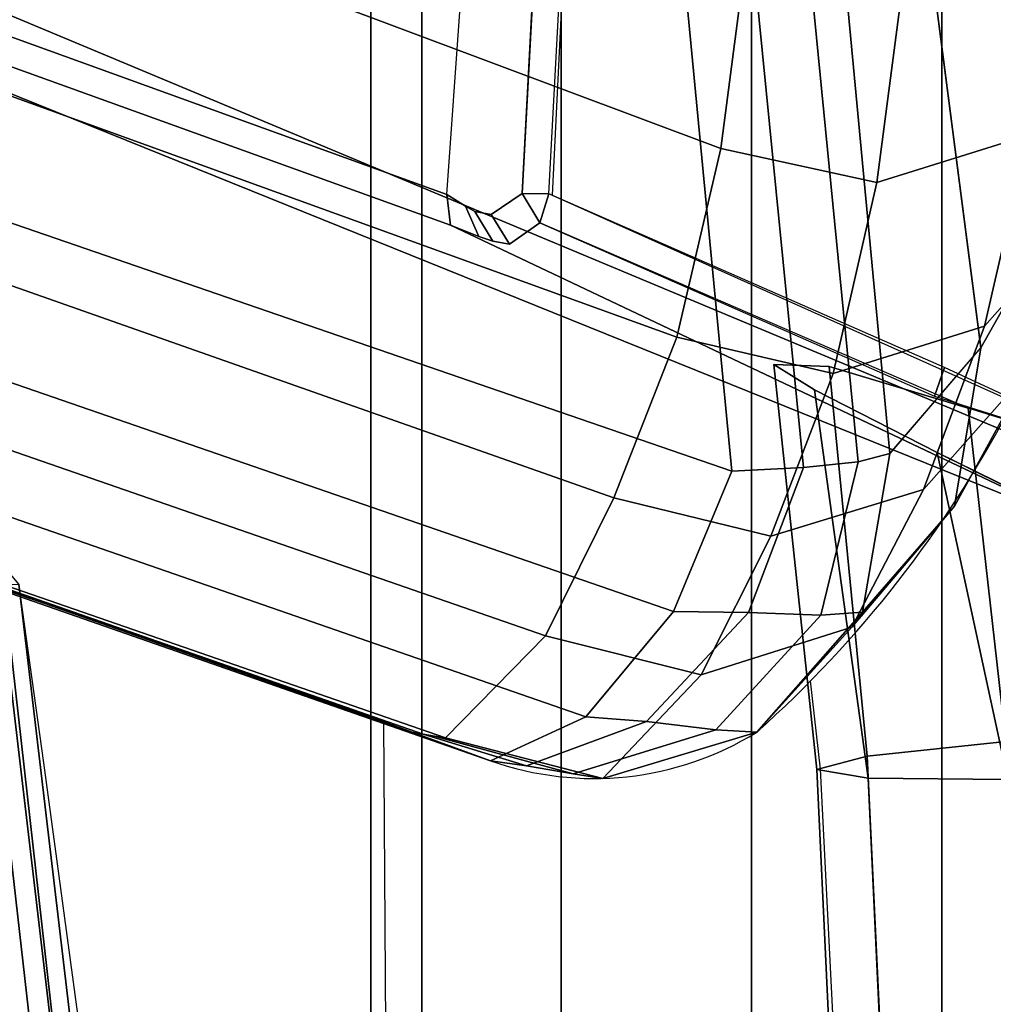
# Model space of a CAD drawing. Units: millimetres. Extents: x 622 to 53433, y 50 to 81661.
# Drawn here: x 1107 to 1139, y 445 to 477 of the extents above; entities that cross this region are included whole.
import ezdxf

# ---------------------------------------------------------------- set-up
doc = ezdxf.new("R2010")
doc.units = ezdxf.units.MM
doc.header["$LTSCALE"] = 200
for name, color, linetype in [('72_HWUS_INSERT', 7, 'Continuous'), ('72_HWUS_ZY_D2_ANY', 7, 'Continuous'), ('72_HWUS_ZY_D3_AURN-ZODY-SEATUSHION', 7, 'Continuous'), ('72_HWUS_ZY_D3_AURN-ZODYK', 7, 'Continuous'), ('72_HWUS_ZY_D3_AURN-ZODYKUSHION', 7, 'Continuous'), ('72_HWUS_ZY_D3_AURN-ZODYRAME', 7, 'Continuous')]:
    doc.layers.add(name, color=color, linetype=linetype)

# ---------------------------------------------------------------- blocks, each defined once
blk = doc.blocks.new('72HWZY3SZG-XX-1X-SEAT_FRAME1')
for points in [[(-0.1836361263158324, 0.2409533399477368, 0.02128360881690312), (-0.1836361263158324, 0.2363792005417054, 0.02585775427678453), (0.1929254333408608, 0.2363792005417054, 0.02585775427678453), (0.1929254333408608, 0.2409533399477368, 0.02128360881690312)], [(-0.1836361263158324, 0.2363792005417054, 0.004212663012515164), (-0.1836361263158324, 0.2409533399477368, 0.008786809229375555), (0.1929254333408608, 0.2409533399477368, 0.008786809229375555), (0.1929254333408608, 0.2363792005417054, 0.004212663012515164)], [(-0.1210724306038173, 0.2384859033481916, 0.6119014098790161), (-0.1205884485170827, 0.2339285991547513, 0.6073337138801176), (-0.09895817966025788, 0.2349602949034306, 0.6090349181799524), (-0.09956902536941925, 0.2395202152110869, 0.6135847858097112)], [(-0.1198683979928319, 0.2339633354058606, 0.5948544852888735), (-0.1198252804679214, 0.2385460498699103, 0.5902867892899751), (-0.09833083181001712, 0.2395298318733694, 0.591969583860807), (-0.09824331292475108, 0.2349658662642469, 0.5965553989087767)], [(-0.1836361263158324, 0.2363792005417054, 0.02585775427678453), (-0.1836361263158324, 0.2301307931775227, 0.02753201012462489), (0.1929254333408608, 0.2301307931775227, 0.02753201012462489), (0.1929254333408608, 0.2363792005417054, 0.02585775427678453)], [(-0.1836361263158324, 0.2301307931775227, 0.00253840943561177), (-0.1836361263158324, 0.2363792005417054, 0.004212663012515164), (0.1929254333408608, 0.2363792005417054, 0.004212663012515164), (0.1929254333408608, 0.2301307931775227, 0.00253840943561177)], [(-0.1205884485170827, 0.2339285991547513, 0.6073337138801176), (-0.1201477292961499, 0.2322732496104436, 0.6010941238078232), (-0.0984729379597411, 0.2332932939389138, 0.6028017230661538), (-0.09895817966025788, 0.2349602949034306, 0.6090349181799524)], [(-0.1201477292961499, 0.2322732496104436, 0.6010941238078232), (-0.1198683979928319, 0.2339633354058606, 0.5948544852888735), (-0.09824331292475108, 0.2349658662642469, 0.5965553989087767), (-0.0984729379597411, 0.2332932939389138, 0.6028017230661538)], [(-0.1836361263158324, 0.2301307931775227, 0.02753201012462489), (-0.1836361263158324, 0.223882410035003, 0.02585775427678453), (0.1929254333408608, 0.223882410035003, 0.02585775427678453), (0.1929254333408608, 0.2301307931775227, 0.02753201012462489)], [(-0.1836361263158324, 0.223882410035003, 0.004212663012515164), (-0.1836361263158324, 0.2301307931775227, 0.00253840943561177), (0.1929254333408608, 0.2301307931775227, 0.00253840943561177), (0.1929254333408608, 0.223882410035003, 0.004212663012515164)], [(-0.1836361263158324, 0.223882410035003, 0.02585775427678453), (-0.1836361263158324, 0.2193082464073086, 0.02128360881690312), (0.1929254333408608, 0.2193082464073086, 0.02128360881690312), (0.1929254333408608, 0.223882410035003, 0.02585775427678453)], [(-0.1836361263158324, 0.2193082464073086, 0.008786809229375555), (-0.1836361263158324, 0.223882410035003, 0.004212663012515164), (0.1929254333408608, 0.223882410035003, 0.004212663012515164), (0.1929254333408608, 0.2193082464073086, 0.008786809229375555)], [(-0.1836361263158324, 0.2193082464073086, 0.02128360881690312), (-0.1836361263158324, 0.2176340026708203, 0.01503520902313934), (0.1929254333408608, 0.2176340026708203, 0.01503520902313934), (0.1929254333408608, 0.2193082464073086, 0.02128360881690312)], [(-0.1836361263158324, 0.2176340026708203, 0.01503520902313934), (-0.1836361263158324, 0.2193082464073086, 0.008786809229375555), (0.1929254333408608, 0.2193082464073086, 0.008786809229375555), (0.1929254333408608, 0.2176340026708203, 0.01503520902313934)]]:
    blk.add_3dface(points)
blk = doc.blocks.new('72HWZY3SZG-XX-1X-SEATBACK')
for points, invisible_edges in [([(-0.1578472571382008, 0.2244895193143748, 0.6099876216888428), (-0.1390178953188297, 0.2235885568661615, 0.610879573059082), (-0.1300335963278485, 0.2436379386927001, 0.6134606170654296), (-0.1551953477865027, 0.2436379386927001, 0.612141947555542)], 8), ([(-0.1278367827435432, 0.2417396291712066, 0.5862241012573242), (-0.1305654194839008, 0.2362352655400173, 0.5891486804962158), (-0.138032623577601, 0.2202463916764827, 0.5957392181396484), (-0.1278367827435432, 0.2417396291712066, 0.5862241012573242)], 2), ([(-0.1381058506995032, 0.2231848024384817, 0.6100075817108154), (-0.1333906951913377, 0.2326777549751569, 0.6073426280975341), (-0.132019775963272, 0.2372475341835525, 0.612011722946167), (-0.1381058506995032, 0.2231848024384817, 0.6100075817108154)], 1), ([(-0.1376596206682734, 0.2211744358064607, 0.5966805366516112), (-0.138032623577601, 0.2202463916764827, 0.5957392181396484), (-0.1305654194839008, 0.2362352655400173, 0.5891486804962158), (-0.1376596206682734, 0.2211744358064607, 0.5966805366516112)], 6), ([(-0.1326207567217352, 0.2321988840121776, 0.5942038467407227), (-0.1375005824120308, 0.2216359628655482, 0.5979650028228759), (-0.1376596206682734, 0.2211744358064607, 0.5966805366516112), (-0.1305654194839008, 0.2362352655400173, 0.5891486804962158)], 5), ([(-0.1334556742694986, 0.230862289237848, 0.6007986961364746), (-0.1333906951913377, 0.2326777549751569, 0.6073426280975341), (-0.1381058506995032, 0.2231848024384817, 0.6100075817108154), (-0.1374064021110826, 0.2221813995347475, 0.6023180801391601)], 10), ([(-0.1326207567217352, 0.2321988840121776, 0.5942038467407227), (-0.1334556742694986, 0.230862289237848, 0.6007986961364746), (-0.1374064021110826, 0.2221813995347475, 0.6023180801391601), (-0.1375005824120308, 0.2216359628655482, 0.5979650028228759)], 10), ([(-0.1578541971211962, 0.2236037206675974, 0.6091200874328613), (-0.1592579268472036, 0.2232442707099835, 0.6089898143768311), (-0.1386582515733608, 0.2207421705243178, 0.5971979953765869), (-0.1384751716614119, 0.2210465608586674, 0.5980601036071778)], 10), ([(-0.1390706173915532, 0.2225962482480099, 0.6099984252929688), (-0.1578541971211962, 0.2236037206675974, 0.6091200874328613), (-0.1384751716614119, 0.2210465608586674, 0.5980601036071778), (-0.138381681728788, 0.2215864261670504, 0.6023606647491455)], 2), ([(-0.1604374333401211, 0.2216486801189603, 0.6086697757720947), (-0.1390388484978757, 0.2201289569857181, 0.5965606311798095), (-0.1386582515733608, 0.2207421705243178, 0.5971979953765869), (-0.1592579268472036, 0.2232442707099835, 0.6089898143768311)], 5)]:
    blk.add_3dface(points, dxfattribs=dict(invisible_edges=invisible_edges))
for points in [[(-0.1333559831618913, 0.2364662349718856, 0.6125316524505615), (-0.1324085119267693, 0.2361462448097882, 0.6116726932525635), (-0.1300335963278485, 0.2436379386927001, 0.6134606170654296), (-0.1333559831618913, 0.2364662349718856, 0.6125316524505615)], [(-0.1381058506995032, 0.2231848024384817, 0.6100075817108154), (-0.1324085119267693, 0.2361462448097882, 0.6116726932525635), (-0.1333559831618913, 0.2364662349718856, 0.6125316524505615), (-0.1390636774085579, 0.2234820468947873, 0.6108659595489502)], [(-0.1578541971211962, 0.2236037206675974, 0.6091200874328613), (-0.1390706173915532, 0.2225962482480099, 0.6099984252929688), (-0.1390636774085579, 0.2234820468947873, 0.6108659595489502), (-0.1578472571382008, 0.2244895193143748, 0.6099876216888428)], [(-0.1390706173915532, 0.2225962482480099, 0.6099984252929688), (-0.1381058506995032, 0.2231848024384817, 0.6100075817108154), (-0.1390636774085579, 0.2234820468947873, 0.6108659595489502), (-0.1390706173915532, 0.2225962482480099, 0.6099984252929688)], [(-0.1374064021110826, 0.2221813995347475, 0.6023180801391601), (-0.1381058506995032, 0.2231848024384817, 0.6100075817108154), (-0.1390706173915532, 0.2225962482480099, 0.6099984252929688), (-0.1383816938432574, 0.2215864261670504, 0.6023606647491455)], [(-0.1375005824120308, 0.2216359628655482, 0.5979650028228759), (-0.1374064021110826, 0.2221813995347475, 0.6023180801391601), (-0.138381681728788, 0.2215864261670504, 0.6023606647491455), (-0.1384751716614119, 0.2210465608586674, 0.5980601036071778)], [(-0.1386582515733608, 0.2207421705243178, 0.5971979953765869), (-0.1376596206682734, 0.2211744358064607, 0.5966805366516112), (-0.1375005824120308, 0.2216359628655482, 0.5979650028228759), (-0.1384751716614119, 0.2210465608586674, 0.5980601036071778)], [(-0.138032623577601, 0.2202463916764827, 0.5957392181396484), (-0.1376596206682734, 0.2211744358064607, 0.5966805366516112), (-0.1386582515733608, 0.2207421705243178, 0.5971979953765869), (-0.1390388484978757, 0.2201289569857181, 0.5965606311798095)]]:
    blk.add_3dface(points)
mesh = blk.add_polymesh((2, 9))
for k, corner in enumerate([(-0.1256487743376056, 0.2518939512228826, 0.5897072219848633), (-0.1491789756801154, 0.1956296772041242, 0.5583347183227538), (-0.1675215333962115, 0.1340148697854602, 0.5345071029663085), (-0.1794509530081996, 0.06821452570147812, 0.519455696105957), (-0.1839637710581883, 1.797430741135031e-05, 0.5142613910675049), (-0.1794654022232862, -0.06818126101279631, 0.5194368988037109), (-0.1675419173261616, -0.1339862499226001, 0.5344799728393554), (-0.1492034533512197, -0.1956091115935124, 0.5583008056640625), (-0.1278367827435432, -0.2417428024273249, 0.5862241012573242), (-0.152334669688571, 0.2518939512228826, 0.5883087123870849), (-0.1738858614953642, 0.1952502429994638, 0.5568319515228272), (-0.191213340665854, 0.1336336188323912, 0.5330925090789794), (-0.2022539821628015, 0.0679480569815496, 0.5181940967559814), (-0.2060509161019581, 1.163120032288134e-06, 0.5131069072723389), (-0.2022129720717203, -0.06793302034930093, 0.5182495681762695), (-0.1911903285035805, -0.1336159600250539, 0.5331249198913574), (-0.1738603906633216, -0.1952217321377248, 0.5568704666137695), (-0.152334669688571, -0.2518939512228826, 0.5883087123870849)]):
    mesh.set_mesh_vertex(divmod(k, 9), corner)
mesh = blk.add_polymesh((2, 9))
for k, corner in enumerate([(-0.1278367827435432, 0.2417428266562638, 0.5862241012573242), (-0.1498048337962246, 0.1873796720537939, 0.557064737701416), (-0.1668658563648933, 0.1281554527304252, 0.5349739833831787), (-0.1779022587797954, 0.06514326210162835, 0.5210943557739257), (-0.182070487880992, -1.867003447841853e-06, 0.5163277862548827), (-0.1779019802124822, -0.06514564203826012, 0.5210946949005126), (-0.1668657231348334, -0.1281562763178954, 0.5349741771697998), (-0.1498045794505742, -0.1873804350834689, 0.5570650768280029), (-0.1278367827435432, -0.2417428266489878, 0.5862241012573242), (-0.1256487743376056, 0.2518939512228826, 0.5897072219848633), (-0.1491789756801154, 0.1956296772041242, 0.5583347183227538), (-0.1675215333962115, 0.1340148697854602, 0.5345071029663085), (-0.1794509530081996, 0.06821452570147812, 0.519455696105957), (-0.1839637710581883, 1.797430741135031e-05, 0.5142613910675049), (-0.1794654022232862, -0.06818126101279631, 0.5194368988037109), (-0.1675419173261616, -0.1339862499226001, 0.5344799728393554), (-0.1492034533512197, -0.1956091115935124, 0.5583008056640625), (-0.1278367827435432, -0.2417428024273249, 0.5862241012573242)]):
    mesh.set_mesh_vertex(divmod(k, 9), corner)
mesh = blk.add_polymesh((2, 7))
for k, corner in enumerate([(-0.1300335963278485, 0.2436379386927001, 0.6134606170654296), (-0.132019775963272, 0.2372475341835525, 0.612011722946167), (-0.1333906951913377, 0.2326777549751569, 0.6073426280975341), (-0.1334556742694986, 0.230862289237848, 0.6007986961364746), (-0.1326207567217352, 0.2321988840121776, 0.5942038467407227), (-0.1305654194839008, 0.2362352655400173, 0.5891486804962158), (-0.1278367827435432, 0.2417396049495437, 0.5862241012573242), (-0.1214700201999221, 0.244723991585488, 0.6135733039855957), (-0.1210724306110933, 0.2384859033627436, 0.6119014099121094), (-0.1205884485243587, 0.2339285991693032, 0.6073337139129639), (-0.1201477293034259, 0.2322732496249955, 0.601094123840332), (-0.1198683980001078, 0.2339633354204125, 0.5948544853210449), (-0.1198252804788353, 0.2385460498844623, 0.5902867893218994), (-0.1200299312622519, 0.2447934640877065, 0.588614895248413)]):
    mesh.set_mesh_vertex(divmod(k, 7), corner)
mesh = blk.add_polymesh((2, 9))
for k, corner in enumerate([(-0.138032623577601, 0.2202495891615399, 0.5957392181396484), (-0.15594435730236, 0.1706189581891522, 0.5681588764190674), (-0.169959490205656, 0.1166143572845613, 0.5474083988189697), (-0.1790686604508664, 0.05924305901862681, 0.5344484340667724), (-0.1825477358834178, -3.637978807091713e-11, 0.5299935218811035), (-0.1790686725616979, -0.05924305901135085, 0.5344484340667724), (-0.169959490205656, -0.1166143572772853, 0.5474083988189697), (-0.15594435730236, -0.1706189581891522, 0.5681588764190674), (-0.138032623577601, -0.220249589154264, 0.5957392181396484), (-0.1278367827435432, 0.2417428266562638, 0.5862241012573242), (-0.1498048337962246, 0.1873796720537939, 0.557064737701416), (-0.1668658563648933, 0.1281554527304252, 0.5349739833831787), (-0.1779022587797954, 0.06514326210162835, 0.5210943557739257), (-0.182070487880992, -1.867003447841853e-06, 0.5163277862548827), (-0.1779019802124822, -0.06514564203826012, 0.5210946949005126), (-0.1668657231348334, -0.1281562763178954, 0.5349741771697998), (-0.1498045794505742, -0.1873804350834689, 0.5570650768280029), (-0.1278367827435432, -0.2417428266489878, 0.5862241012573242)]):
    mesh.set_mesh_vertex(divmod(k, 9), corner)
mesh = blk.add_polymesh((2, 9))
for k, corner in enumerate([(-0.1604374333401211, 0.2216518775967415, 0.6086697757720947), (-0.1772874949456309, 0.1718142219542642, 0.5796620986938477), (-0.1910095013627142, 0.1175398095147102, 0.5578912860870361), (-0.2001479212776758, 0.05976866283890558, 0.5442760803222656), (-0.2034413854598824, -3.191140422131866e-06, 0.5396220523834229), (-0.2001319581031566, -0.05976756066957023, 0.5443004005432128), (-0.1909852538119594, -0.1175231317538419, 0.55793450050354), (-0.1772751410499041, -0.1717971445104922, 0.5796907306671142), (-0.1604374333401211, -0.2216518775894656, 0.6086697757720947), (-0.1390388484978757, 0.2201321544634993, 0.5965606311798095), (-0.1569924643517879, 0.1705259406080586, 0.5690361968994141), (-0.1710383366589667, 0.116549584105087, 0.5483292728424072), (-0.1801664010999957, 0.05920978827634826, 0.5353973587036133), (-0.1836514354727115, -7.210473995655775e-09, 0.5309532985687255), (-0.1801664010999957, -0.05920978827634826, 0.5353973587036133), (-0.1710383366589667, -0.116549584105087, 0.5483292728424072), (-0.1569924522409565, -0.1705259163863957, 0.5690361968994141), (-0.1390388484978757, -0.2201321544634993, 0.5965606311798095)]):
    mesh.set_mesh_vertex(divmod(k, 9), corner)
mesh = blk.add_polymesh((2, 9))
for k, corner in enumerate([(-0.1390388484978757, 0.2201321544634993, 0.5965606311798095), (-0.1569924643517879, 0.1705259406080586, 0.5690361968994141), (-0.1710383366589667, 0.116549584105087, 0.5483292728424072), (-0.1801664010999957, 0.05920978827634826, 0.5353973587036133), (-0.1836514354727115, -7.210473995655775e-09, 0.5309532985687255), (-0.1801664010999957, -0.05920978827634826, 0.5353973587036133), (-0.1710383366589667, -0.116549584105087, 0.5483292728424072), (-0.1569924522409565, -0.1705259163863957, 0.5690361968994141), (-0.1390388484978757, -0.2201321544634993, 0.5965606311798095), (-0.138032623577601, 0.2202495891615399, 0.5957392181396484), (-0.15594435730236, 0.1706189581891522, 0.5681588764190674), (-0.169959490205656, 0.1166143572845613, 0.5474083988189697), (-0.1790686604508664, 0.05924305901862681, 0.5344484340667724), (-0.1825477358834178, -3.637978807091713e-11, 0.5299935218811035), (-0.1790686725616979, -0.05924305901135085, 0.5344484340667724), (-0.169959490205656, -0.1166143572772853, 0.5474083988189697), (-0.15594435730236, -0.1706189581891522, 0.5681588764190674), (-0.138032623577601, -0.220249589154264, 0.5957392181396484)]):
    mesh.set_mesh_vertex(divmod(k, 9), corner)
blk = doc.blocks.new('72HWZY3SZG-XX-1X-SEATBACKCUSHION')
for points in [[(-0.1340078329085372, 0.2376607357000466, 0.6290094741821289), (-0.1476159170160827, 0.2359004507088684, 0.6223649185180664), (-0.1612260843285185, 0.2341419340154971, 0.615732619857788)], [(-0.1476159170160827, 0.2359004507088684, 0.6223649185180664), (-0.1340078329085372, 0.2376607357000466, 0.6290094741821289), (-0.1305304409979726, 0.2346782384847756, 0.6084072917938232), (-0.1454198059072951, 0.2332789295178372, 0.6073248966217041)], [(-0.1212490065554448, 0.2197170392973931, 0.6114790035247802), (-0.1211838821400306, 0.2200883829136728, 0.6120803718566894), (-0.138473730374244, 0.1701922279389692, 0.5800983123779296), (-0.1213141309744969, 0.2193456714667263, 0.6108775867462158)], [(-0.138473730374244, 0.1701922279389692, 0.5800983123779296), (-0.1213792675007426, 0.2189743278504466, 0.6102761699676513), (-0.1213141309744969, 0.2193456714667263, 0.6108775867462158), (-0.138473730374244, 0.1701922279389692, 0.5800983123779296)]]:
    blk.add_3dface(points)
mesh = blk.add_polymesh((2, 8))
for k, corner in enumerate([(-0.1612260843285185, 0.2341419340154971, 0.615732619857788), (-0.1645884154313535, 0.2368295364358346, 0.6406543060302734), (-0.1685584008228034, 0.2390466007273062, 0.6609760307312011), (-0.1732463293083129, 0.240759868240275, 0.6811929168701172), (-0.1786315626159194, 0.2419959119797568, 0.7012676605224609), (-0.1846702686307253, 0.2427867067381158, 0.7211753116607665), (-0.1913252766607911, 0.2431521398539189, 0.7408982357025147), (-0.1984865037920827, 0.2431386959069641, 0.7604517417907715), (-0.1340057618144783, 0.2376589674022398, 0.6289972171783447), (-0.1383637928011012, 0.2401277605094947, 0.6494867126464844), (-0.1436032016754325, 0.2420879606288509, 0.6698241825103759), (-0.1497134755118168, 0.2435480943677248, 0.6899596782684326), (-0.1566760592468199, 0.2445183113086387, 0.709846545791626), (-0.164466947553592, 0.2450115224855836, 0.7294415222167968), (-0.1730568059901998, 0.245045580486476, 0.7487059955596923), (-0.182410353278101, 0.2446443210646976, 0.7676072643280029)]):
    mesh.set_mesh_vertex(divmod(k, 8), corner)
mesh = blk.add_polymesh((5, 9))
for k, corner in enumerate([(-0.1305304409979726, 0.2346782384847756, 0.6084072917938232), (-0.1340057618144783, 0.2376589674022398, 0.6289972171783447), (-0.1383637928011012, 0.2401277605094947, 0.6494867126464844), (-0.1436032016754325, 0.2420879606288509, 0.6698241825103759), (-0.1497134755118168, 0.2435480943677248, 0.6899596782684326), (-0.1566760592468199, 0.2445183113086387, 0.709846545791626), (-0.164466947553592, 0.2450115224855836, 0.7294415222167968), (-0.1730568059901998, 0.245045580486476, 0.7487059955596923), (-0.182410353278101, 0.2446443210646976, 0.7676072643280029), (-0.1253153402321914, 0.2337768642464653, 0.6093211410522461), (-0.1287942097660562, 0.2368008317935164, 0.6299807327270508), (-0.1332374463090673, 0.2392281061183894, 0.6506407119750977), (-0.1385632840137987, 0.2411955974603188, 0.6712136325836181), (-0.1447800314890628, 0.2426409307518043, 0.691616166305542), (-0.151850239468331, 0.24359259261837, 0.7117694419860839), (-0.1597361437779909, 0.2440688716887962, 0.7315976890563964), (-0.1684168154715735, 0.2440774467468145, 0.7510201953887939), (-0.1777945013054705, 0.2436726507221465, 0.7699943763732909), (-0.1213757793411787, 0.2303048378016683, 0.6104493183135986), (-0.1248217414868122, 0.2334299135254696, 0.6311498474121093), (-0.1293449755648908, 0.2357815626164665, 0.6518889400482177), (-0.1347091103561979, 0.2377874237063224, 0.6725611278533935), (-0.1409860406856751, 0.2392256595630897, 0.6930712615966796), (-0.1481189022997569, 0.2401620365126291, 0.7133308776855468), (-0.1560619857773418, 0.24062327289721, 0.7332536926269531), (-0.1648350573523203, 0.2405916130082915, 0.7527277462005615), (-0.1742250970819441, 0.240184976006276, 0.771750034713745), (-0.1198572794928623, 0.2252547342286562, 0.6114664558410644), (-0.1232542983998428, 0.2284826379764127, 0.6321644172668457), (-0.1278153329840279, 0.2307632884985651, 0.6528677562713623), (-0.1331580785736151, 0.2328139627497876, 0.6734769634246826), (-0.1394267487521574, 0.2342525861749891, 0.6939087589263916), (-0.1465538452139299, 0.2351811632179306, 0.7140886318206787), (-0.1544944215784199, 0.235633848766156, 0.7339437183380126), (-0.1633176717768947, 0.2355665079157916, 0.7533545974731445), (-0.1727040537844005, 0.2351597982415115, 0.7723814884185791), (-0.1211838821400306, 0.2200883829136728, 0.6120803718566894), (-0.1245424949629523, 0.2233630861301208, 0.6327296443939209), (-0.1290780829440337, 0.2256115680720541, 0.6532914707183838), (-0.1343508352292702, 0.2276828079266124, 0.6736949249267578), (-0.1405466658579826, 0.2291217946985853, 0.6938879753112792), (-0.1476020612717548, 0.2300469804758905, 0.7138285701751709), (-0.1554812314971059, 0.230495959855034, 0.7334757236480712), (-0.164284654903895, 0.23041253471456, 0.7527325424194335), (-0.1736532085415092, 0.2300058250402799, 0.7717139904022217)]):
    mesh.set_mesh_vertex(divmod(k, 9), corner)
mesh = blk.add_polymesh((2, 4))
for k, corner in enumerate([(-0.1305304409979726, 0.2346782384847756, 0.6084072917938232), (-0.1302595999732148, 0.2336343099595979, 0.6052611660003662), (-0.1300705126741377, 0.2318354129820364, 0.6024910346984863), (-0.1299492991456646, 0.2294860893234727, 0.6001153560638427), (-0.1454198059072951, 0.2332789295178372, 0.6073248966217041), (-0.1454351998327184, 0.2321446237547207, 0.6040835247039794), (-0.1458941349992529, 0.2302704648973304, 0.6012724559783935), (-0.1467681005487975, 0.2278758194006514, 0.5989244403839111)]):
    mesh.set_mesh_vertex(divmod(k, 4), corner)
mesh = blk.add_polymesh((5, 4))
for k, corner in enumerate([(-0.1211838821400306, 0.2200883829136728, 0.6120803718566894), (-0.1212490065554448, 0.2197170392973931, 0.6114790035247802), (-0.1213141309744969, 0.2193456714667263, 0.6108775867462158), (-0.1213792675007426, 0.2189743278504466, 0.6102761699676513), (-0.1198572794928623, 0.2252547342286562, 0.6114664558410644), (-0.1200010207176092, 0.2242756757768802, 0.609805704498291), (-0.1202699117638986, 0.2227478862769203, 0.6076365539550781), (-0.1204370406157977, 0.2215648674027761, 0.6060961925506592), (-0.1213757793411787, 0.2303048378016683, 0.6104493183135986), (-0.1214532092089939, 0.2289590623840922, 0.6078150314331054), (-0.121726048659184, 0.2266887552250409, 0.6047168678283691), (-0.121878304384154, 0.224690258030023, 0.6024677803039551), (-0.1253153402321914, 0.2337768642464653, 0.6093211410522461), (-0.1252218987465312, 0.2324097480814089, 0.6061192531585693), (-0.1253044881814276, 0.2300384780901368, 0.6028459064483642), (-0.1253372865685378, 0.2275699029923999, 0.6002940273284912), (-0.1305304409979726, 0.2346782384847756, 0.6084072917938232), (-0.1302595999732148, 0.2336343099595979, 0.6052611660003662), (-0.1300705126741377, 0.2318354129820364, 0.6024910346984863), (-0.1299492991456646, 0.2294860893234727, 0.6001153560638427)]):
    mesh.set_mesh_vertex(divmod(k, 4), corner)
mesh = blk.add_polymesh((5, 9))
for k, corner in enumerate([(-0.1211838821400306, 0.2200883829136728, 0.6120803718566894), (-0.1245424949629523, 0.2233630861301208, 0.6327296443939209), (-0.1290780829440337, 0.2256115680720541, 0.6532914707183838), (-0.1343508352292702, 0.2276828079266124, 0.6736949249267578), (-0.1405466658579826, 0.2291217946985853, 0.6938879753112792), (-0.1476020612717548, 0.2300469804758905, 0.7138285701751709), (-0.1554812314971059, 0.230495959855034, 0.7334757236480712), (-0.164284654903895, 0.23041253471456, 0.7527325424194335), (-0.1736532085415092, 0.2300058250402799, 0.7717139904022217), (-0.138473730374244, 0.1701922279389692, 0.5800983123779296), (-0.1416576445590181, 0.1740188112235046, 0.6028953704833984), (-0.1467430657394289, 0.1754625457760994, 0.6258267227172851), (-0.1528621689794818, 0.1765690916072344, 0.6491684665679931), (-0.1600592102986411, 0.1770483743675868, 0.6725773090362549), (-0.16816761798691, 0.1770941443464835, 0.6957183868408203), (-0.1770438446037588, 0.1768319268230698, 0.7182579509735108), (-0.1866588948250865, 0.1763080973614706, 0.7398151622772217), (-0.1965956429485232, 0.1757929640807561, 0.7601880466461182), (-0.1528044690130628, 0.1167574323699228, 0.5573092964172363), (-0.1561562871938804, 0.1191195580468047, 0.581863756942749), (-0.1611890105232305, 0.1198100440014969, 0.6067394672393799), (-0.1673853377324122, 0.1202324140540441, 0.6319244609832764), (-0.1747391524295381, 0.1202489343631896, 0.6571107627868652), (-0.1831183042522753, 0.1200085420641699, 0.681995677947998), (-0.1924033237446565, 0.1196197939862031, 0.7062775775909423), (-0.2025416099531867, 0.1191443264033296, 0.7296270729064941), (-0.2132495561600081, 0.1187764467249508, 0.7518213577270507), (-0.1624060268404719, 0.05949639263417339, 0.5429557636260987), (-0.1658124444002169, 0.06040947279689135, 0.5691409870147704), (-0.1705898538602924, 0.0605735676799668, 0.5953673416137695), (-0.1765769884113979, 0.06063249092403566, 0.6215561016082763), (-0.1837592050542298, 0.06055388622189639, 0.6475575668334961), (-0.1920807538044755, 0.06039499936014181, 0.6732240718841552), (-0.2014881374343531, 0.06020044365141075, 0.6984088233947754), (-0.2119470436082338, 0.06000017123005819, 0.722956888961792), (-0.2233493515013834, 0.05986560459132306, 0.7467473457336425), (-0.1658473502138804, -2.182787284255028e-10, 0.5379588302612305), (-0.1692506308536394, -2.182787284255028e-10, 0.5648751136779785), (-0.1738817798614036, -2.182787284255028e-10, 0.5916075420379638), (-0.1797311079026258, -2.182787284255028e-10, 0.6181001110076904), (-0.1867863579755067, -2.182787284255028e-10, 0.6442973007202148), (-0.1950327659615141, -2.182787284255028e-10, 0.6701442695617675), (-0.2044530485145515, -2.182787284255028e-10, 0.6955869026184082), (-0.2150274999621615, -2.182787284255028e-10, 0.720571908569336), (-0.2267339317331789, -2.182787284255028e-10, 0.7450469650268554)]):
    mesh.set_mesh_vertex(divmod(k, 9), corner)
mesh = blk.add_polymesh((2, 9))
for k, corner in enumerate([(-0.1299492991456646, 0.2294860893234727, 0.6001153560638427), (-0.1476515858630592, 0.1780988795289886, 0.5693212570190429), (-0.1624271738037351, 0.1220626075737528, 0.5460400230407715), (-0.1722668227193935, 0.06214655184885487, 0.5315187679290772), (-0.1757385100354441, 1.436867751181126e-05, 0.5265681495666503), (-0.1722848327626707, -0.0621262526983628, 0.53151484375), (-0.1623692073808343, -0.122009061909921, 0.5461414218902587), (-0.1476887565622746, -0.1781561676980346, 0.5692267860412598), (-0.1299492749203637, -0.2294862104390631, 0.6001152591705322), (-0.1467681005487975, 0.2278758194006514, 0.5989244403839111), (-0.1560041525845008, 0.1801172277482692, 0.5702385944366455), (-0.1717037635789893, 0.1236075350752799, 0.5465794281005859), (-0.1820289569841407, 0.06303584470879287, 0.5316631874084472), (-0.1856043928128202, 0.0001212087154272012, 0.52655390625), (-0.1820550818447373, -0.06279825019737473, 0.5316259803771972), (-0.1717762155531091, -0.1233917052231845, 0.5464895595550537), (-0.1560810374248831, -0.1799204616545467, 0.57011626663208), (-0.1467681005487975, -0.2278758193933754, 0.5989243919372559)]):
    mesh.set_mesh_vertex(divmod(k, 9), corner)
mesh = blk.add_polymesh((5, 9))
for k, corner in enumerate([(-0.1213792675007426, 0.2189743278504466, 0.6102761699676513), (-0.138473730374244, 0.1701922279389692, 0.5800983123779296), (-0.1528044690130628, 0.1167574323699228, 0.5573092964172363), (-0.1624060268404719, 0.05949639263417339, 0.5429557636260987), (-0.1658473502138804, -6.231857696548104e-07, 0.5379588302612305), (-0.1624057119370264, -0.05949752507149242, 0.5429561511993408), (-0.1528044084552675, -0.1167586314186337, 0.5573094902038574), (-0.1384777877792658, -0.1701993011447485, 0.5800874118804932), (-0.1213792553899111, -0.2189743278504466, 0.6102762184143066), (-0.1204370406157977, 0.2215648674027761, 0.6060961925506592), (-0.1376264831524168, 0.1722943040876999, 0.5758220714569091), (-0.1520267427440558, 0.1182383376144571, 0.5529561706542968), (-0.1616655197140062, 0.06025890665478073, 0.5385765251159668), (-0.1651115908607608, 2.192762622144073e-06, 0.5335869071960448), (-0.1616680994993658, -0.06025574550585588, 0.5385764282226563), (-0.1520176953308692, -0.1182300290092826, 0.5529725456237793), (-0.1376357970220852, -0.1723082809403422, 0.5757985263824462), (-0.1204371132844244, -0.2215639469141024, 0.6060966770172119), (-0.121878304384154, 0.224690258030023, 0.6024677803039551), (-0.1392766731260053, 0.1745661130917142, 0.5719818019866943), (-0.1538298303603369, 0.1197264371876372, 0.5489466770172119), (-0.1635504095065698, 0.06099065704620443, 0.5345092346191406), (-0.1670068966850522, 7.284485036507249e-06, 0.5295354587554931), (-0.1635592146885756, -0.06098025312530808, 0.5345073936462402), (-0.1538007381423085, -0.1196994402853306, 0.5489973522186279), (-0.139297178171546, -0.1745974701843807, 0.571928946685791), (-0.1218781711577321, -0.2246895071002655, 0.6024675380706787), (-0.1253372865685378, 0.2275699029923999, 0.6002940273284912), (-0.1429446057300083, 0.1766132870689034, 0.5695962402343749), (-0.1576506969431648, 0.1210455548280152, 0.5463918426513672), (-0.1674531630524143, 0.06163206653582165, 0.5318967487335204), (-0.1709201268204197, 1.220093690790236e-05, 0.5269388149261475), (-0.1674683389646816, -0.06161477108253166, 0.5318933090209961), (-0.1576018506057153, -0.121000208760961, 0.5464771087646484), (-0.1429766895307694, -0.1766623756411718, 0.5695143653869629), (-0.1253373592371645, -0.227569660761219, 0.6002934944152831), (-0.1299492991456646, 0.2294860893234727, 0.6001153560638427), (-0.1476515858630592, 0.1780988795289886, 0.5693212570190429), (-0.1624271738037351, 0.1220626075737528, 0.5460400230407715), (-0.1722668227193935, 0.06214655184885487, 0.5315187679290772), (-0.1757385100354441, 1.436867751181126e-05, 0.5265681495666503), (-0.1722848327626707, -0.0621262526983628, 0.53151484375), (-0.1623692073808343, -0.122009061909921, 0.5461414218902587), (-0.1476887565622746, -0.1781561676980346, 0.5692267860412598), (-0.1299492749203637, -0.2294862104390631, 0.6001152591705322)]):
    mesh.set_mesh_vertex(divmod(k, 9), corner)
blk = doc.blocks.new('72HWZY3SZG-XX-1X-SEATCUSHION')
mesh = blk.add_polymesh((2, 13))
for k, corner in enumerate([(0.2285095985425869, 0.2225233844801551, 0.4201882572174072), (0.2006257869725232, 0.2231361619997188, 0.4307993343353271), (0.1710652366637078, 0.2234656477012322, 0.4344448482513428), (0.1412341723444115, 0.2232906583813019, 0.4329655780792236), (0.1114386799818021, 0.2228846269645146, 0.4307680862426758), (0.08165376109900535, 0.2221649518978666, 0.4285439487457275), (0.05188582882692572, 0.2209414800672675, 0.4262770328521728), (0.02212967212108197, 0.2195243911774014, 0.4239957767486572), (-0.007587692438391969, 0.2174696716319886, 0.4216673336029053), (-0.03729901630867971, 0.2153464485163568, 0.419334578704834), (-0.06694287366917706, 0.2124584465054795, 0.4169541038513184), (-0.09658673405647278, 0.2095704202656634, 0.414573677444458), (-0.1262399567604007, 0.2060740251545212, 0.4138343814849854), (0.227226682662149, 0.2214270608892548, 0.4463559429168701), (0.1988602697383612, 0.2221161661145743, 0.4553680381774902), (0.1692485839848814, 0.2225020679470617, 0.4577393081665039), (0.1395656937602325, 0.2224197086325148, 0.4549807556152344), (0.109888132668857, 0.2221392751671374, 0.4521248737335205), (0.08018166103283875, 0.2213215683004819, 0.4496865535736084), (0.05048771588917589, 0.220283937836939, 0.447172705078125), (0.02083523199689807, 0.2186897764186142, 0.4444654090881348), (-0.008795277553872438, 0.2167896501559881, 0.4417306438446045), (-0.03840496261182125, 0.2146058687212644, 0.4389681186676025), (-0.06795139980386011, 0.211856230358535, 0.4360375804901123), (-0.0974623104557395, 0.2088129568146542, 0.4330544776916504), (-0.1269391146670387, 0.2054878206254216, 0.4300209903717041)]):
    mesh.set_mesh_vertex(divmod(k, 13), corner)
mesh = blk.add_polymesh((13, 4))
for k, corner in enumerate([(-0.1257506334295613, 0.2013811793367495, 0.4086220542907715), (-0.1260313696875528, 0.2037380727779237, 0.4095138603210449), (-0.1262067223542545, 0.2054199226404307, 0.4113855968475342), (-0.1262399567604007, 0.2060740251545212, 0.4138343814849854), (-0.09628916258952813, 0.2048340814581024, 0.4093196376800537), (-0.0965189329617715, 0.2072017179525574, 0.4102242820739746), (-0.09660770540358499, 0.2089052719093161, 0.4121166084289551), (-0.09658673405647278, 0.2095704202656634, 0.414573677444458), (-0.06686388139860355, 0.2079063261044212, 0.4116980777740478), (-0.06703351130636293, 0.2102246923459461, 0.4126088748931885), (-0.06703291783196619, 0.2118416963567142, 0.4145034782409668), (-0.06694287366917706, 0.2124584465054795, 0.4169541038513184), (-0.03739943411346758, 0.2105960601838888, 0.4140543292999267), (-0.03751730179646984, 0.2129635755554773, 0.4149799026489258), (-0.0374543090329098, 0.2146792896310217, 0.4168882164001464), (-0.03729901630867971, 0.2153464485163568, 0.419334578704834), (-0.00790030886491877, 0.2128984148002928, 0.4163866966247559), (-0.007956583442137344, 0.2152166599262273, 0.4173229766845703), (-0.007821484643500298, 0.216850184253417, 0.4192340518951416), (-0.007587692438391969, 0.2174696716319886, 0.4216673336029053), (0.02162802214661497, 0.21481712035893, 0.4186932903289795), (0.0216282219880668, 0.2171673887278303, 0.419647301864624), (0.02182021910994081, 0.2188710395857925, 0.4215718452453613), (0.02212967212108197, 0.2195243911774014, 0.4239957767486572), (0.05117946448444854, 0.2163846361145261, 0.4209745948791504), (0.05124064655319671, 0.2186924894340336, 0.4219413963317871), (0.05149506416273653, 0.2203286056537763, 0.4238689434051514), (0.05188582882692572, 0.2209414800672675, 0.4262770328521728), (0.08075228996312944, 0.2175379571926896, 0.4232233432769775), (0.0808719653141452, 0.2198605867379229, 0.4242076339721679), (0.08118417978403158, 0.2215353633873747, 0.4261470020294189), (0.08165376109900535, 0.2221649518978666, 0.4285439487457275), (0.1103398492814449, 0.218312255863566, 0.4254405044555664), (0.1105181571947469, 0.2206175172832445, 0.4264386993408203), (0.1108912812233029, 0.2222705898311688, 0.4283843170166016), (0.1114386799818021, 0.2228846269645146, 0.4307680862426758), (0.1399370858198381, 0.2187281946171424, 0.4276261268615723), (0.1401733722668723, 0.221028054234921, 0.4286380321502685), (0.1406118871673243, 0.2226804243109655, 0.4305919342041015), (0.1412341723444115, 0.2232906583813019, 0.4329655780792236), (0.1695674235343176, 0.2187616954834084, 0.429200643157959), (0.1698609981540358, 0.2210959764488507, 0.4301963188171387), (0.1703721709236561, 0.222819708440511, 0.4321063766479492), (0.1710652366637078, 0.2234656477012322, 0.4344448482513428), (0.1989467470157251, 0.2184251123471768, 0.4257788074493408), (0.1992907909407222, 0.2207597324377275, 0.4267221122741699), (0.1998733377440658, 0.22248903579748, 0.4285258296966553), (0.2006257869725232, 0.2231361619997188, 0.4307993343353271), (0.2266436756144685, 0.2181874330563005, 0.4152491207122803), (0.2270374258041556, 0.2204242635707487, 0.4161733860015869), (0.2277042213427194, 0.2219737329505733, 0.4179383945465088), (0.2285095985425869, 0.2225233844801551, 0.4201882572174072)]):
    mesh.set_mesh_vertex(divmod(k, 4), corner)
mesh = blk.add_polymesh((13, 7))
for k, corner in enumerate([(-0.1269391146670387, 0.2054877964037587, 0.4300209903717041), (-0.1272809300426161, 0.2046725603140658, 0.434274267578125), (-0.1274611394874228, 0.2028213409430464, 0.4381954914093018), (-0.1274485191352142, 0.1999540377655649, 0.4414609413146973), (-0.1272473201752291, 0.1963131626107497, 0.4438247505187988), (-0.1268706837654463, 0.1921772353161941, 0.4450846542358398), (-0.126361012840789, 0.187871223926777, 0.445264875793457), (-0.0974623104557395, 0.2088129568146542, 0.4330544776916504), (-0.09774168415242457, 0.2080297197389882, 0.4372996158599853), (-0.0978429679380497, 0.2062602540972875, 0.4412260234832763), (-0.0977507557872741, 0.2035017015441554, 0.444507266998291), (-0.09748440213297727, 0.19997043695912, 0.4468929256439209), (-0.09707036490362952, 0.1959208779371693, 0.4481768104553223), (-0.09656297097171773, 0.1916528244983056, 0.4483761199951172), (-0.06795139980386011, 0.211856230358535, 0.4360375804901123), (-0.06809521975446842, 0.211063061717141, 0.4402483699798584), (-0.06807106909764116, 0.2092734422694775, 0.444159468460083), (-0.067879347516282, 0.206495511054527, 0.4474459926605224), (-0.0675534589754534, 0.2029473385846359, 0.4498534523010254), (-0.06712875137236551, 0.198890355110052, 0.4511740112304687), (-0.06666475958991214, 0.1946288056351477, 0.4514142097473144), (-0.03840495958502288, 0.2146058687212644, 0.4389681186676025), (-0.03835932283254806, 0.2138077100753435, 0.443121934890747), (-0.03818394594054553, 0.2120126403824543, 0.4469969890594482), (-0.0378916521294741, 0.209237906645285, 0.4502747444152832), (-0.03752558314954513, 0.2056966499367263, 0.4526984336853027), (-0.03712302777785226, 0.2016534616486751, 0.4540615287780762), (-0.03673989648814313, 0.1974117268546252, 0.4543584583282471), (-0.008795276797172846, 0.2167896501559881, 0.4417306438446045), (-0.00852100741394679, 0.2160028280268307, 0.4458176036834717), (-0.008178214018698782, 0.2142449169186875, 0.4496589874267578), (-0.007788649923895719, 0.2115314439797658, 0.4529406185150146), (-0.007401000981190009, 0.2080560747126583, 0.4553996253967285), (-0.007048361563647632, 0.2040741714517935, 0.4568274936676025), (-0.006775453228328843, 0.1998748759287992, 0.4572), (0.02083523199689807, 0.2186897764186142, 0.4444654090881348), (0.02136456015068688, 0.2179229869871051, 0.4484748058319092), (0.02188634122649091, 0.2162252224006807, 0.4522737503051757), (0.0223719947207428, 0.2136046216983232, 0.4555543640136718), (0.02276983411138644, 0.2102273569107638, 0.4580480102539062), (0.0230548291328887, 0.2063329725278891, 0.4595452056884766), (0.02319825091399252, 0.202189039424411, 0.460001863861084), (0.05048771588917589, 0.220283937836939, 0.447172705078125), (0.05128877830429701, 0.2194994653691538, 0.451097513961792), (0.0520039962757437, 0.2177680788081489, 0.4548454441070556), (0.05259640197618864, 0.2151193548197625, 0.4581169982910156), (0.05300999107203097, 0.2117195623432053, 0.4606393733978271), (0.05322712898123427, 0.2078205755242379, 0.4622038612365723), (0.05323489861621056, 0.2036963359860238, 0.4627472389221191), (0.08018166103283875, 0.2213215683004819, 0.4496865535736084), (0.08125310120522045, 0.2205442417180166, 0.4535300205230713), (0.08215833907161141, 0.2188413417825359, 0.4572351238250732), (0.08285307016194565, 0.2162451824187883, 0.4605083736419677), (0.08327798366372008, 0.2129035017060232, 0.4630701358795166), (0.08342386260119383, 0.2090619968439569, 0.4647102005004883), (0.08329461298126262, 0.2049823282286525, 0.4653435920715332), (0.109888132668857, 0.2221392751671374, 0.4521248737335205), (0.111217072866566, 0.2213587995574926, 0.4558893241882324), (0.112307413292001, 0.2196580070522032, 0.4595482578277588), (0.1131061896339816, 0.217079264257336, 0.4628156455993652), (0.1135492464054551, 0.2137603050214238, 0.465407154083252), (0.1136336041454342, 0.2099482799530961, 0.4671128154754638), (0.1133773213368841, 0.2059007556963479, 0.4678288570404053), (0.1395656937602325, 0.2224197086325148, 0.4549807556152344), (0.1411242105496058, 0.2216477354086237, 0.4586800453186035), (0.1423843322736502, 0.2199769556027604, 0.462309765625), (0.143283453751792, 0.2174502202979056, 0.4655868427276611), (0.1437511577605619, 0.2141878709808225, 0.4682194339752197), (0.1437879529948987, 0.210430033497687, 0.4699942771911621), (0.1434223866453976, 0.2064220901520457, 0.4707877365112305), (0.1692485839848814, 0.2225020679470617, 0.4577393081665039), (0.1709980532650661, 0.2217089961995953, 0.4613614707946777), (0.1724131316186686, 0.2199925312088453, 0.4649048107147217), (0.1734176609024871, 0.2174167194389156, 0.4681076190948486), (0.1739304081929731, 0.2141089998258394, 0.4706909885406494), (0.1739487815866596, 0.2103247346894932, 0.4724580318450928), (0.1735038475017063, 0.2063204975129338, 0.473287971496582), (0.1988602697383612, 0.2221161661145743, 0.4553680381774902), (0.2007408962235786, 0.2213381370529532, 0.4588835697174072), (0.202270417688851, 0.2196639902103925, 0.4622308460235596), (0.2033601646435272, 0.2171499963806127, 0.4652039688110352), (0.2039181489926705, 0.2139065412557102, 0.4675742214202881), (0.20393619537208, 0.2101773115136893, 0.4691972328186035), (0.2034434686647728, 0.2062045646671322, 0.4699957790374756), (0.227226682662149, 0.2214270608892548, 0.4463559429168701), (0.2291759338368138, 0.2206405294418801, 0.4498574249267578), (0.230799841498083, 0.218946785927983, 0.4531950603485107), (0.2319892795567284, 0.2164098041539546, 0.4561647918701172), (0.2326325057983922, 0.2131442331301514, 0.4585376605987548), (0.2327034317022481, 0.2094000333818258, 0.460169828414917), (0.2322146049482399, 0.2054247188571026, 0.4609816005706787)]):
    mesh.set_mesh_vertex(divmod(k, 7), corner)
mesh = blk.add_polymesh((2, 13))
for k, corner in enumerate([(-0.1257506334295613, 0.2013811793367495, 0.4086220542907715), (-0.09628916258952813, 0.2048340814581024, 0.4093196376800537), (-0.06686388139860355, 0.2079063261044212, 0.4116980777740478), (-0.03739943411346758, 0.2105960601838888, 0.4140543292999267), (-0.00790030886491877, 0.2128984148002928, 0.4163866966247559), (0.02162802214661497, 0.21481712035893, 0.4186932903289795), (0.05117946448444854, 0.2163846361145261, 0.4209745948791504), (0.08075228996312944, 0.2175379571926896, 0.4232233432769775), (0.1103398492814449, 0.218312255863566, 0.4254405044555664), (0.1399370858198381, 0.2187281946171424, 0.4276261268615723), (0.1695674235343176, 0.2187616954834084, 0.429200643157959), (0.1989467470157251, 0.2184251123471768, 0.4257788074493408), (0.2266436756144685, 0.2181874330563005, 0.4152491207122803), (-0.09883765044287429, 0.1870135727876914, 0.4078926414489746), (-0.07271250696067, 0.1885740032230387, 0.4099066658020019), (-0.04658901975199115, 0.190154018215253, 0.4119336738586425), (-0.02046891320787836, 0.1917875667568296, 0.4139617477416992), (0.005651281142490916, 0.1934219873437542, 0.415988077545166), (0.03177325742217363, 0.1950327175145503, 0.4180103862762451), (0.05789328675382421, 0.1966729517007479, 0.4200338577270508), (0.08401721906557214, 0.1982573632267304, 0.4220516609191894), (0.1101456266405876, 0.1997741311060963, 0.4240635051727294), (0.1362741916636878, 0.2012895424850285, 0.4260742835998535), (0.1624081706031575, 0.2028249502182007, 0.4279807079315185), (0.1884870293615677, 0.2047074176807655, 0.4267246799468994), (0.212227961539611, 0.2019694186237757, 0.4168007701873779)]):
    mesh.set_mesh_vertex(divmod(k, 13), corner)
mesh = blk.add_polymesh((13, 9))
for k, corner in enumerate([(-0.126361012840789, 0.187871223926777, 0.445264875793457), (-0.1264438445105043, 0.141078440574347, 0.440227392578125), (-0.1264438445105043, 0.09415325251029572, 0.4366253837585449), (-0.1264438445105043, 0.04713976132916287, 0.4344621921539307), (-0.1264438445105043, 8.207602513721213e-05, 0.4337398040771484), (-0.1264438445105043, -0.04697565736569231, 0.4344589946746826), (-0.1264438445105043, -0.09398929085728014, 0.4366190372467041), (-0.1264438445105043, -0.1409147272061091, 0.4402178970336914), (-0.1264438445105043, -0.1877079223631881, 0.4452522312164306), (-0.09656297097171773, 0.1916528244983056, 0.4483761199951172), (-0.09664384660572978, 0.144475471592159, 0.4434370803833008), (-0.09664298667848925, 0.09668491120100953, 0.4399055130004882), (-0.09664176340083941, 0.04848550646420335, 0.4377847606658936), (-0.09664036450340063, 8.163403254002333e-05, 0.4370767127990722), (-0.09663895955236512, -0.04832228362647584, 0.4377819992065429), (-0.09663774232831202, -0.09652183370781131, 0.4398999900817871), (-0.09663687634383678, -0.144312630269269, 0.4434285537719727), (-0.09663635554170469, -0.1914903828583192, 0.4483644443511963), (-0.06666475958991214, 0.1946288056351477, 0.4514142097473144), (-0.06674093589754193, 0.1470310326621984, 0.4467472465515137), (-0.06673957333623548, 0.0985425739781931, 0.4434103378295898), (-0.06673764758306788, 0.049460301612271, 0.4414066326141357), (-0.06673544325894909, 8.107908797683194e-05, 0.4407378265380859), (-0.06673323288123356, -0.04929819001699798, 0.4414044525146484), (-0.06673130712442799, -0.09838059863977833, 0.4434058322906494), (-0.06672994456312153, -0.1468692813868984, 0.4467399311065673), (-0.06672871522823698, -0.1944674298283644, 0.451403503036499), (-0.03673989648814313, 0.1974117268546252, 0.4543584583282471), (-0.03680918731697602, 0.1493260718343663, 0.4501023712158203), (-0.03680760977294995, 0.1001715322054224, 0.447059485244751), (-0.03680537516993354, 0.05030436346714851, 0.4452324649810791), (-0.03680281658307649, 8.084440923994407e-05, 0.4446228122711182), (-0.03680025799258146, -0.05014271513937274, 0.4452309146881103), (-0.03679802642000141, -0.1000100110541098, 0.4470560455322266), (-0.03679644584553898, -0.1491647565853782, 0.4500962184906006), (-0.03679434144578408, -0.1972507507307455, 0.454348526763916), (-0.006775453228328843, 0.1998748759287992, 0.4572), (-0.006836215176008409, 0.1512657547937124, 0.4534590461730957), (-0.006834643685579067, 0.1015085266626556, 0.4507846454620361), (-0.00683242119703209, 0.05098584742518142, 0.4491791233062744), (-0.00682987396066892, 8.041272667469457e-05, 0.4486435939788818), (-0.006827326727943728, -0.05082505902828416, 0.44917834815979), (-0.006825104992458364, -0.1013478412132827, 0.4507825138092041), (-0.006823532748967409, -0.1511052631394705, 0.4534542984008789), (-0.006820438218710478, -0.1997146749490639, 0.4571909889221191), (0.02319825091399252, 0.202189039424411, 0.460001863861084), (0.0231471184961265, 0.1530272994059487, 0.4568454189300537), (0.02314855069926125, 0.1026952940956107, 0.4545892581939697), (0.02315057486339356, 0.05158307356759906, 0.4532350288391113), (0.02315289575926727, 8.072984928730875e-05, 0.4527836029052734), (0.02315521665877895, -0.05142164931021398, 0.453234980392456), (0.02315724233267247, -0.1025339546176838, 0.4545883377075195), (0.02315867302240804, -0.1528661173797445, 0.4568420761108398), (0.02316284246262512, -0.2020281117438572, 0.4599935794830322), (0.05323489861621056, 0.2036963359860238, 0.4627472389221191), (0.05319394302205183, 0.1540302541761776, 0.4602100875854492), (0.05319514813527348, 0.1033031300539733, 0.4583969230651855), (0.0531968619361578, 0.0518686423820327, 0.4573089565277099), (0.05319881796822301, 8.044041896937415e-05, 0.4569466239929199), (0.05320078005752293, -0.05170778131287079, 0.4573097316741943), (0.05320248780117254, -0.1031423477179487, 0.4583974559783935), (0.05320369896799093, -0.1538695929484675, 0.4602081981658935), (0.05320897359706578, -0.2035359048823011, 0.4627398265838623), (0.08329461298126262, 0.2049823282286525, 0.4653435920715332), (0.08326383724124753, 0.1548309199351934, 0.4634256858825683), (0.08326483039854793, 0.1037589161860524, 0.4620554691314697), (0.08326623535322142, 0.05207314782455796, 0.4612336685180664), (0.08326784620294347, 8.049134339671582e-05, 0.4609603324890136), (0.08326945705266553, -0.05191218380787177, 0.4612351219177246), (0.08327086200733902, -0.1035980127344374, 0.4620570678710937), (0.08327186121823615, -0.15467011337023, 0.4634248622894287), (0.08327825012020185, -0.2048216791154118, 0.4653365673065185), (0.1133773213368841, 0.2059007556963479, 0.4678288570404053), (0.1133561622627894, 0.1553166582089034, 0.4664954597473144), (0.1133570100791985, 0.1039860704404418, 0.4655434345245361), (0.1133582212460169, 0.05215780834987527, 0.4649729267120361), (0.1133596019753895, 8.069634350249544e-05, 0.4647836456298828), (0.1133609705939307, -0.05199643254309194, 0.4649750583648681), (0.1133621817571111, -0.1038247309697908, 0.465546244430542), (0.1133630295735202, -0.1551553914032411, 0.4664959442138671), (0.1133704903586477, -0.2057395978918066, 0.4678224620819091), (0.1434223866453976, 0.2064220901520457, 0.4707877365112305), (0.1434097541823576, 0.1554815100680571, 0.4699695693969727), (0.1434105777734658, 0.1039884201090899, 0.4693863201141357), (0.1434117404933204, 0.05212697810929967, 0.4690376495361328), (0.1434130848865607, 8.135663665598258e-05, 0.4689229763031006), (0.1434144171726075, -0.05196427001646953, 0.4690414283752441), (0.1434155798924621, -0.1038257362379227, 0.469392036819458), (0.1434164034835703, -0.1553188746474916, 0.4699735904693603), (0.1434248453151667, -0.2062595273964689, 0.4707845874786377), (0.1735038475017063, 0.2063204975129338, 0.473287971496582), (0.1734981307999988, 0.1551400095922872, 0.4728801959991455), (0.1734992329584202, 0.1036345293978229, 0.4725896614074707), (0.173500783253985, 0.05191238365659956, 0.4724158348083496), (0.1735025757770927, 8.191516826627776e-05, 0.4723581348419189), (0.173504356193007, -0.05174856128724059, 0.4724158832550049), (0.1735059185994032, -0.1034707070357399, 0.4725883533477783), (0.1735070207578246, -0.1549762114518671, 0.4728746730804443), (0.1735163588527939, -0.2061567478158395, 0.4732738735198974), (0.2034434686647728, 0.2062045646671322, 0.4699957790374756), (0.2034423059449182, 0.1548694107987103, 0.4698589656829834), (0.2034435171117366, 0.1033667041774606, 0.4697600860595703), (0.2034452369698556, 0.0517523098460515, 0.4696990432739258), (0.2034471990591555, 8.205899939639494e-05, 0.4696757404327392), (0.2034491853701184, -0.05158819074858911, 0.4696899837493896), (0.2034509052282374, -0.1032026032407884, 0.4697416278839111), (0.2034521163950558, -0.1547053098693141, 0.4698304790496826), (0.2034620237354829, -0.2060404758449295, 0.4699562465667724), (0.2322146049482399, 0.2054247188571026, 0.4609816005706787), (0.2322146049482399, 0.1541012164161657, 0.4609427947998047), (0.2322146049482399, 0.1027777018534834, 0.4609133876800537), (0.2322146049482399, 0.05145419335167389, 0.4608933792114258), (0.2322146049482399, 0.0001306728809140623, 0.4608827693939209), (0.2322146049482399, -0.05119284787360812, 0.4608815582275391), (0.2322146049482399, -0.1025163684826111, 0.4608897457122803), (0.2322146049482399, -0.1538398830380174, 0.4609072834014892), (0.2322242458358232, -0.2051633975934237, 0.4609342197418212)]):
    mesh.set_mesh_vertex(divmod(k, 9), corner)
blk = doc.blocks.new('72HWZY2SZG-XX-1X-SEAT1')
for p, q in [((-0.1024185304668208, 0.2332777425763197), (-0.1201587145806116, 0.232403910253197)), ((-0.1201587145806116, 0.232403910253197), (-0.1230580894480227, 0.232068465615157)), ((-0.1217132587444212, 0.2180476644498412), (-0.009750656950927805, 0.2187956323614344))]:
    blk.add_line(p, q)
for centre, radius, start, end in [((-0.1495911477104528, 0.2051436555848341), 0.03780466010570526, 41.7251338623972, 82.68857186654465), ((-0.130000846387702, 0.2249580469142529), 0.01014790362715721, 340.4656689946278, 31.79539460695716), ((0.1391905349737499, -1.684726235958806), 1.909340045166016, 87.31872295686567, 97.97970568472692), ((0.4847017127976869, 0), 0.6444252483367919, 159.890357145952, 200.1096528699245)]:
    blk.add_arc(centre, radius, start, end)
blk = doc.blocks.new('72HWUS_ZY21309763854000')
blk.add_blockref('72HWZY2SZG-XX-1X-SEAT1', (0, 0))
blk = doc.blocks.new('XCAD038DE631C3104573AF88781D7A86ACC4D2')
at = {"layer": '72_HWUS_ZY_D2_ANY', "color": 7}
blk.add_blockref('72HWUS_ZY21309763854000', (0, 0), dxfattribs=at)
at = {"layer": '72_HWUS_ZY_D3_AURN-ZODY-SEATUSHION', "color": 0}
blk.add_blockref('72HWZY3SZG-XX-1X-SEATCUSHION', (0, 0), dxfattribs=at)
at = {"layer": '72_HWUS_ZY_D3_AURN-ZODYK', "color": 0}
blk.add_blockref('72HWZY3SZG-XX-1X-SEATBACK', (0, 0), dxfattribs=at)
at = {"layer": '72_HWUS_ZY_D3_AURN-ZODYKUSHION', "color": 0}
blk.add_blockref('72HWZY3SZG-XX-1X-SEATBACKCUSHION', (0, 0), dxfattribs=at)
at = {"layer": '72_HWUS_ZY_D3_AURN-ZODYRAME', "color": 0}
blk.add_blockref('72HWZY3SZG-XX-1X-SEAT_FRAME1', (0, 0), dxfattribs=at)

msp = doc.modelspace()

# ---------------------------------------------------------------- block references
at = {"layer": '72_HWUS_INSERT', "xscale": 1000, "yscale": 1000, "zscale": 1000, "rotation": 270}
msp.add_blockref('XCAD038DE631C3104573AF88781D7A86ACC4D2', (901.1598332346439, 332.6210931781588), dxfattribs=at)

doc.saveas('drawing.dxf')
